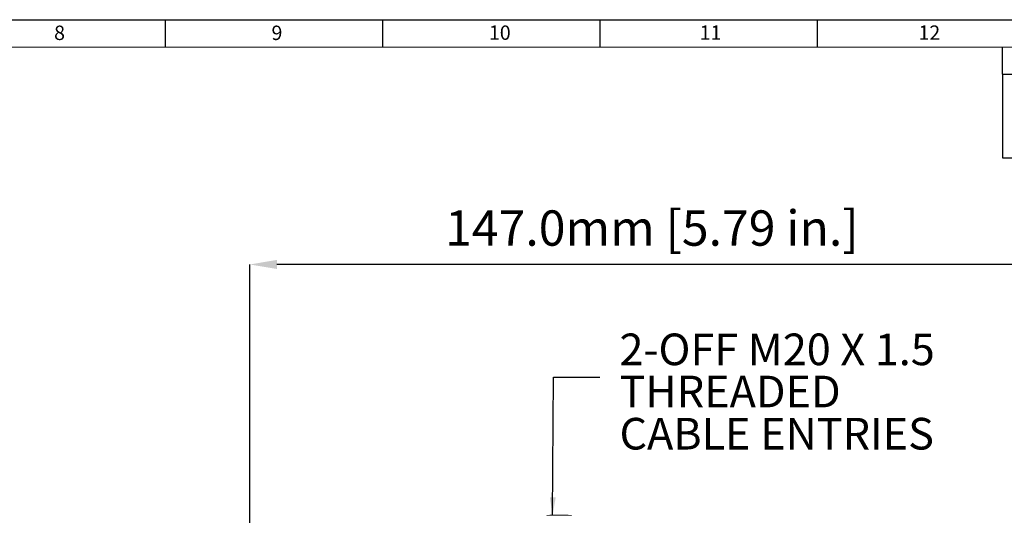
# Model space of a CAD drawing. Units: millimetres. Extents: x 5 to 589, y 5 to 415.
# Drawn here: x 303 to 484, y 324 to 415 of the extents above; entities that cross this region are included whole.
import ezdxf

# ---------------------------------------------------------------- set-up
doc = ezdxf.new("R2010")
doc.units = ezdxf.units.MM
doc.header["$PDSIZE"] = -1
doc.layers.add('BORDER', color=179, linetype='Continuous')
doc.layers.add('SLD-0_0', color=179, linetype='Continuous')
doc.styles.add('SLDTEXTSTYLE0', font='TXT', dxfattribs={"width": 0.75})
doc.styles.get("Standard").update_dxf_attribs({"font": 'arial.ttf'})
doc.dimstyles.new('SLDDIMSTYLE0', dxfattribs={"dimtxt": 6.5, "dimasz": 3.302, "dimexe": 0, "dimexo": 0.0625, "dimgap": 1.625, "dimtad": 1, "dimdec": 1, "dimrnd": 1e-09, "dimzin": 4, "dimdsep": 46, "dimtxsty": 'SLDTEXTSTYLE0', "dimsah": 1, "dimcen": 0.09, "dimadec": 0, "dimazin": 1, "dimtfac": 1, "dimtdec": 1, "dimtofl": 0, "dimtmove": 0, "dimatfit": 3, "dimfxl": 1, "dimfrac": 2, "dimtolj": 1, "dimtzin": 12, "dimarcsym": 0})
doc.dimstyles.new('SLDDIMSTYLE2', dxfattribs={"dimtxt": 0, "dimasz": 3.302, "dimexe": 0, "dimexo": 0.0625, "dimgap": 0, "dimtad": 0, "dimtih": 1, "dimtoh": 1, "dimdec": 0, "dimrnd": 1e-09, "dimzin": 0, "dimdsep": 46, "dimtxsty": 'Standard', "dimsah": 1, "dimcen": 0.09, "dimadec": 0, "dimazin": 0, "dimtfac": 3.302, "dimtdec": 0, "dimtofl": 0, "dimtmove": 0, "dimatfit": 3, "dimfxl": 1, "dimfrac": 2, "dimtolj": 1, "dimtzin": 0, "dimarcsym": 0})

# ---------------------------------------------------------------- blocks, each defined once
blk = doc.blocks.new('_D')
at = {"layer": 'BORDER', "color": 0, "lineweight": -2}
for p, q in [((345.53, 246.72), (345.53, 369.96)), ((487.53, 369.96), (350.53, 369.96)), ((492.53, 244.44), (492.53, 369.96))]:
    blk.add_line(p, q, dxfattribs=at)
at = {"layer": 'BORDER', "color": 0}
for points in [[(350.53, 370.8), (350.53, 369.13), (345.53, 369.96)], [(487.53, 369.13), (487.53, 370.8), (492.53, 369.96)]]:
    blk.add_solid(points, dxfattribs=at)
at = {"layer": 'Defpoints', "color": 0}
for p in [(345.53, 369.96), (345.53, 246.65), (492.53, 244.37)]:
    blk.add_point(p, dxfattribs=at)
at = {"layer": 'BORDER', "color": 0, "insert": (419.5, 379.91), "char_height": 6.5, "attachment_point": 2}
blk.add_mtext('\\A1;147.0mm [5.79 in.]', dxfattribs=at)

msp = doc.modelspace()

# ---------------------------------------------------------------- linework, layer by layer
at = {"color": 7, "linetype": 'Continuous', "lineweight": 15}
msp.add_arc((402.36, 261.11), 62.72, 87.8676, 92.0065, dxfattribs=at)
at = {"layer": 'BORDER', "color": 7}
for p, q in [((5, 415), (589, 415)), ((330, 410), (330, 415)), ((370, 410), (370, 415)), ((410, 410), (410, 415)), ((450, 410), (450, 415)), ((10, 409.88), (584, 410)), ((484, 404.95), (484, 409.95)), ((484, 404.95), (584, 404.95))]:
    msp.add_line(p, q, dxfattribs=at)
at = {"layer": 'SLD-0_0', "color": 7}
for p, q in [((484, 404.95), (484, 389.58)), ((484, 389.58), (584, 389.58))]:
    msp.add_line(p, q, dxfattribs=at)

# ---------------------------------------------------------------- texts
at = {"layer": 'BORDER', "color": 7, "attachment_point": 1}
for s, insert, char_height in [('8', (309.52, 413.91), 2.65), ('9', (349.52, 413.91), 2.65), ('10', (389.52, 413.94), 2.646), ('11', (428.28, 413.94), 2.646), ('12', (468.55, 413.94), 2.646)]:
    msp.add_mtext(s, dxfattribs=dict(at, insert=insert, char_height=char_height))
at = {"layer": 'BORDER', "color": 0, "attachment_point": 1}
for s, insert, char_height in [('2-OFF M20 X 1.5', (413.55, 357.25), 5.8208), ('THREADED', (413.55, 349.49), 5.821), ('CABLE ENTRIES', (413.55, 341.73), 5.8208)]:
    msp.add_mtext(s, dxfattribs=dict(at, insert=insert, char_height=char_height))

# ---------------------------------------------------------------- dimensions: what is measured, and where the dimension line sits
at = {"layer": 'BORDER', "color": 7}
dim = msp.add_linear_dim(base=(345.53, 369.96), p1=(492.53, 244.37), p2=(345.53, 246.65), angle=180, dimstyle='SLDDIMSTYLE0', override={"dimasz": 5, "dimzin": 0, "dimpost": 'mm', "dimtxsty": 'Standard'}, dxfattribs=at)
dim.commit()
dim.dimension.update_dxf_attribs({"geometry": '_D', "text_midpoint": (419.5, 369.96), "dimtype": 160})

# ---------------------------------------------------------------- leaders
msp.add_leader([(401.25, 323.82), (401.4, 349.24), (409.91, 349.24)], dimstyle='SLDDIMSTYLE2', dxfattribs=at)

doc.saveas('drawing.dxf')
